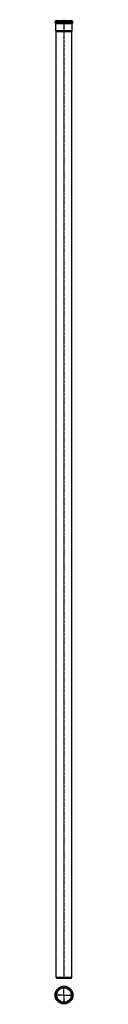
# Model space of a CAD drawing. Units: millimetres. Extents: x 181 to 279, y -2491 to 2703.
import ezdxf

# ---------------------------------------------------------------- set-up
doc = ezdxf.new("R2010")
doc.units = ezdxf.units.MM
doc.header["$LTSCALE"] = 16.335
doc.linetypes.add('CENTER', pattern=[0.6, 0.375, -0.075, 0.075, -0.075])
doc.layers.add('AXES', color=7, linetype='CONTINUOUS')

msp = doc.modelspace()

# ---------------------------------------------------------------- linework, layer by layer
at = {"layer": 'AXES', "color": 7, "linetype": 'CENTER'}
for p, q in [((229.6, 2703.3), (229.6, -2355.1)), ((229.6, -2441.7), (229.6, -2392.7)), ((229.6, -2441.7), (180.6, -2441.7)), ((229.6, -2441.7), (229.6, -2490.7)), ((229.6, -2441.7), (278.6, -2441.7))]:
    msp.add_line(p, q, dxfattribs=at)
at = {"layer": 'AXES', "color": 7, "linetype": 'Continuous'}
for p, q in [((182.6, 2686.9), (182.6, 2692.4)), ((185.1, 2694.9), (274.1, 2694.9)), ((185.1, 2684.4), (274.1, 2684.4)), ((187, 2696.4), (187, 2698.9)), ((187, 2698.9), (272.2, 2698.9)), ((187, 2646.7), (187, 2682.9)), ((272.2, 2696.4), (272.2, 2698.9)), ((272.2, 2646.7), (272.2, 2682.9)), ((276.6, 2686.9), (276.6, 2692.4)), ((188.4, 2641.5), (187, 2646.7)), ((187, 2646.7), (272.2, 2646.7)), ((188.4, -2348.1), (188.4, 2641.5)), ((188.4, 2641.5), (270.8, 2641.5)), ((270.8, 2641.5), (272.2, 2646.7)), ((270.8, -2348.1), (270.8, 2641.5)), ((188.4, -2348.1), (270.8, -2348.1)), ((190.2, -2353.1), (188.4, -2348.1)), ((190.2, -2353.1), (269, -2353.1)), ((269, -2353.1), (270.8, -2348.1))]:
    msp.add_line(p, q, dxfattribs=at)
at = {"layer": 'AXES', "color": 9, "linetype": 'Continuous'}
for p, q in [((182.6, 2692.4), (276.6, 2692.4)), ((182.6, 2686.9), (276.6, 2686.9)), ((187, 2696.4), (272.2, 2696.4)), ((187, 2682.9), (272.2, 2682.9))]:
    msp.add_line(p, q, dxfattribs=at)
at = {"layer": 'AXES', "color": 7, "linetype": 'Continuous'}
for radius in [47, 42.6, 41.6, 39.5, 38.4]:
    msp.add_circle((229.6, -2441.7), radius, dxfattribs=at)
at = {"layer": 'AXES', "color": 9, "linetype": 'Continuous'}
for radius in [44.5, 44.1, 39.6]:
    msp.add_circle((229.6, -2441.7), radius, dxfattribs=at)
at = {"layer": 'AXES', "color": 7, "linetype": 'Continuous'}
for centre, radius, start, end in [((185.1, 2692.4), 2.5, 90, 180), ((185.1, 2686.9), 2.5, 180, 270), ((185.5, 2696.4), 1.5, 270, 360), ((185.5, 2682.9), 1.5, 0, 90), ((273.7, 2696.4), 1.5, 180, 270), ((273.7, 2682.9), 1.5, 90, 180), ((274.1, 2692.4), 2.5, 0, 90), ((274.1, 2686.9), 2.5, 270, 360)]:
    msp.add_arc(centre, radius, start, end, dxfattribs=at)

doc.saveas('drawing.dxf')
